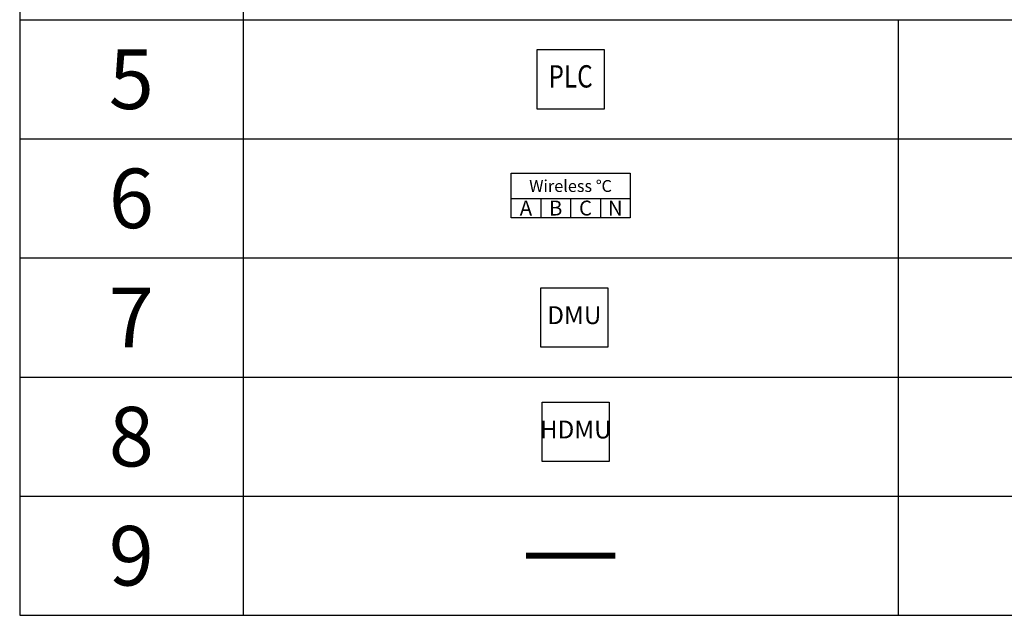
# Model space of a CAD drawing. Extents: x -16039 to 33029, y -18119 to 16261.
# Drawn here: x 17040 to 23653, y -3292 to 708 of the extents above; entities that cross this region are included whole.
import ezdxf
from ezdxf.enums import TextEntityAlignment as Align

# ---------------------------------------------------------------- set-up
doc = ezdxf.new("R2010")
doc.units = 0
doc.layers.get('0').update_dxf_attribs({"linetype": 'CONTINUOUS'})
for name, color, linetype in [('BORDER', 15, 'CONTINUOUS'), ('Equipment-10kV-DMU', 2, 'CONTINUOUS'), ('Equipment-380V-DMU', 2, 'CONTINUOUS'), ('Equipment-PLC', 192, 'CONTINUOUS'), ('Equipment-wireless TEMP', 12, 'CONTINUOUS'), ('TEXT', 7, 'CONTINUOUS')]:
    doc.layers.add(name, color=color, linetype=linetype)
doc.styles.get("Standard").update_dxf_attribs({"font": 'txt', "width": 0.8})

# ---------------------------------------------------------------- blocks, each defined once
blk = doc.blocks.new('*U147')
blk.add_lwpolyline([(0, 400), (450, 400), (450, 0), (0, 0)], close=True)
at = {"color": 0, "lineweight": 100, "width": 0.8}
blk.add_text('PLC', height=150, dxfattribs=at).set_placement((225, 200), align=Align.MIDDLE)
blk = doc.blocks.new('*U148')
for p, q in [((0, 0), (0, 130)), ((0, 130), (200, 130)), ((200, 130), (400, 130)), ((200, 130), (200, 0)), ((400, 130), (600, 130)), ((400, 130), (400, 0)), ((600, 130), (800, 130)), ((600, 130), (600, 0))]:
    blk.add_line(p, q)
blk.add_lwpolyline([(0, 300), (800, 300), (800, 0), (0, 0)], close=True)
for s, height, p in [('Wireless ℃', 80, (400, 213.1)), ('A', 100, (100, 65)), ('B', 100, (300, 65)), ('C', 100, (500, 65)), ('N', 100, (700, 65))]:
    blk.add_text(s, height=height).set_placement(p, align=Align.MIDDLE_CENTER)
blk = doc.blocks.new('*U150')
blk.add_lwpolyline([(0, 400), (450, 400), (450, 0), (0, 0)], close=True)
at = {"color": 0, "lineweight": 100}
blk.add_text('DMU', height=120, dxfattribs=at).set_placement((225, 200), align=Align.MIDDLE)
blk = doc.blocks.new('Equipment-10kV-DMU')
blk.add_lwpolyline([(0, 400), (450, 400), (450, 0), (0, 0)], close=True)
at = {"color": 0, "lineweight": 100}
blk.add_text('HDMU', height=120, dxfattribs=at).set_placement((225, 200), align=Align.MIDDLE)

msp = doc.modelspace()

# ---------------------------------------------------------------- linework, layer by layer
msp.add_line((17039.5, 4707.9), (17039.5, -3292.1))
at = {"color": 0}
for p, q in [((18539.5, 1507.9), (18539.5, 707.9)), ((17039.5, 707.9), (18539.5, 707.9)), ((18539.5, 707.9), (18539.5, -92.1)), ((18539.5, 707.9), (20739.5, 707.9)), ((20739.5, 707.9), (22939.5, 707.9)), ((22939.5, 707.9), (22939.5, -92.1)), ((22939.5, 707.9), (28939.5, 707.9)), ((17039.5, -92.1), (18539.5, -92.1)), ((18539.5, -92.1), (18539.5, -892.1)), ((18539.5, -92.1), (20739.5, -92.1)), ((20739.5, -92.1), (22939.5, -92.1)), ((22939.5, -92.1), (22939.5, -892.1)), ((22939.5, -92.1), (28939.5, -92.1)), ((17039.5, -892.1), (18539.5, -892.1)), ((18539.5, -892.1), (18539.5, -1692.1)), ((18539.5, -892.1), (20739.5, -892.1)), ((20739.5, -892.1), (22939.5, -892.1)), ((22939.5, -892.1), (22939.5, -1692.1)), ((22939.5, -892.1), (28939.5, -892.1)), ((17039.5, -1692.1), (18539.5, -1692.1)), ((18539.5, -1692.1), (18539.5, -2492.1)), ((18539.5, -1692.1), (20739.5, -1692.1)), ((20739.5, -1692.1), (22939.5, -1692.1)), ((22939.5, -1692.1), (22939.5, -2492.1)), ((22939.5, -1692.1), (28939.5, -1692.1)), ((17039.5, -2492.1), (18539.5, -2492.1)), ((17039.5, -2492.1), (30439.5, -2492.1)), ((18539.5, -2492.1), (18539.5, -3292.1)), ((22939.5, -2492.1), (22939.5, -3292.1)), ((17039.5, -3292.1), (18539.5, -3292.1)), ((18539.5, -3292.1), (20739.5, -3292.1)), ((20739.5, -3292.1), (22939.5, -3292.1)), ((22939.5, -3292.1), (28939.5, -3292.1))]:
    msp.add_line(p, q, dxfattribs=at)
at = {"layer": 'BORDER', "const_width": 40}
msp.add_lwpolyline([(20439.5, -2892.1), (21039.5, -2892.1)], dxfattribs=at)

# ---------------------------------------------------------------- block references
at = {"layer": 'Equipment-10kV-DMU'}
msp.add_blockref('Equipment-10kV-DMU', (20549.1, -2260), dxfattribs=at)
at = {"layer": 'Equipment-380V-DMU'}
msp.add_blockref('*U150', (20539.5, -1492.1), dxfattribs=at)
at = {"layer": 'Equipment-PLC'}
msp.add_blockref('*U147', (20514.5, 107.9), dxfattribs=at)
at = {"layer": 'Equipment-wireless TEMP'}
msp.add_blockref('*U148', (20339.5, -622.1), dxfattribs=at)

# ---------------------------------------------------------------- texts
at = {"layer": 'TEXT'}
for s, p in [('5', (17789.5, 307.9)), ('6', (17789.5, -492.1)), ('7', (17789.5, -1292.1)), ('8', (17789.5, -2092.1)), ('9', (17789.5, -2892.1))]:
    msp.add_text(s, height=400, dxfattribs=at).set_placement(p, align=Align.MIDDLE_CENTER)

doc.saveas('drawing.dxf')
